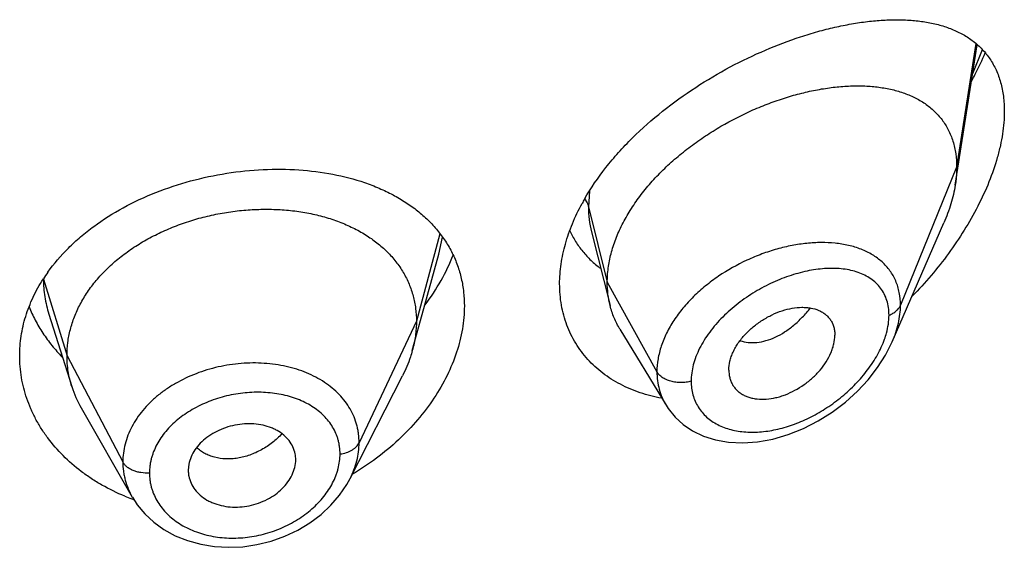
# Model space of a CAD drawing. Units: inches. Extents: x -0.1 to 22, y 3.3 to 15.3.
# Drawn here: x 20.9 to 21.2, y 9.4 to 9.5 of the extents above; entities that cross this region are included whole.
import ezdxf

# ---------------------------------------------------------------- set-up
doc = ezdxf.new("R2010")
doc.units = ezdxf.units.IN
doc.header["$LTSCALE"] = 1.21
doc.header["$MEASUREMENT"] = 0
doc.layers.get('0').update_dxf_attribs({"linetype": 'CONTINUOUS'})

msp = doc.modelspace()

# ---------------------------------------------------------------- linework, layer by layer
at = {"color": 7, "linetype": 'CONTINUOUS'}
for p, q in [((21.1847380264, 9.4723172627), (21.1916801975, 9.5164821931)), ((21.1649162111, 9.4229246863), (21.1811594354, 9.4603681787)), ((21.0702090316, 9.4575789039), (21.0760827338, 9.4343300842)), ((21.0164225166, 9.4296444547), (21.0221592211, 9.4504976388)), ((20.8993785742, 9.4316559752), (20.8993796315, 9.4316526306)), ((20.8993785823, 9.4316559496), (20.9065981752, 9.4088139982)), ((21.0138102082, 9.4201468423), (21.0164225166, 9.4296444547)), ((21.0791855595, 9.4268890768), (21.0936848895, 9.4029716927)), ((20.9942138421, 9.3798382885), (21.0107062281, 9.4121972283)), ((21.1134588633, 9.4139971223), (21.113602305, 9.4123041111)), ((20.9095530436, 9.4020895558), (20.9256552569, 9.3739849309)), ((20.9434415072, 9.3843219377), (20.9432635506, 9.3824591819)), ((20.9769276788, 9.3839471786), (20.9770875707, 9.3852615012)), ((20.9770869876, 9.3852614526), (20.9771027421, 9.3858006662)), ((20.9432635506, 9.3824591819), (20.9432790513, 9.3819323335)), ((20.9942111485, 9.3798330047), (20.9942138695, 9.3798383423))]:
    msp.add_line(p, q, dxfattribs=at)
at = {"color": 9, "linetype": 'CONTINUOUS'}
for p, q in [((21.191259877, 9.5168899619), (21.1851923427, 9.4778999356)), ((21.1902849662, 9.5074354017), (21.193304858, 9.5149594868)), ((21.1851923427, 9.4778999356), (21.1675127737, 9.4344196062)), ((21.0695843649, 9.4703703759), (21.0692676572, 9.4654809667)), ((21.0692676572, 9.4654809667), (21.0751923427, 9.4416624016)), ((21.0224898644, 9.4569672957), (21.0150923441, 9.4293970876)), ((21.0221594518, 9.4504977993), (21.0233016422, 9.4558942756)), ((20.8976843074, 9.4426682963), (20.9050923441, 9.4185469614)), ((21.0751923427, 9.4416624016), (21.0908217186, 9.4134943194)), ((21.0150923441, 9.4293970876), (20.9970573292, 9.3911191945)), ((20.9050923441, 9.4185469614), (20.922667241, 9.3850577842))]:
    msp.add_line(p, q, dxfattribs=at)
at = {"color": 7, "linetype": 'CONTINUOUS'}
for points in [[(21.0936930483, 9.402957564), (21.0943953417, 9.4018726454), (21.0965295365, 9.3992287311), (21.099089807, 9.3968848489), (21.1020687437, 9.3948737168), (21.1054590076, 9.3932375366), (21.1092484771, 9.3920238495), (21.1133906965, 9.3912860134), (21.1178317468, 9.3910629133), (21.1225024626, 9.3913833118), (21.1273225131, 9.3922586849), (21.1321803639, 9.3936762627), (21.1369691649, 9.3955980507), (21.1416091795, 9.3979793774), (21.1460307588, 9.400770179), (21.1501671806, 9.4039121677), (21.1539579769, 9.4073411824), (21.1573499788, 9.4109893789), (21.1602995119, 9.4147866277), (21.1627773736, 9.4186692831), (21.1649223028, 9.4229386073)], [(20.9256668765, 9.3739651811), (20.9271930877, 9.3716032087), (20.9295832044, 9.3687196031), (20.9324018844, 9.366097979), (20.935621229, 9.3637869892), (20.9391921934, 9.361835278), (20.9430660474, 9.360274351), (20.9471912485, 9.359132537), (20.9514984177, 9.358430482), (20.9559280019, 9.3581779328), (20.9604186893, 9.3583773275), (20.9649045308, 9.3590305913), (20.9693266027, 9.3601309142), (20.9736205911, 9.3616603995), (20.9777163903, 9.3635992224), (20.9815513069, 9.3659101366), (20.9850671292, 9.368550015), (20.9882045232, 9.3714732974), (20.9909219197, 9.3746355154), (20.9932003358, 9.3780001812), (20.9942110967, 9.3798332747)]]:
    msp.add_lwpolyline(points, dxfattribs=at)
for centre, radius, start, end in [((21.130779637, 9.4319776213), 0.0722928958, 150.2199547828, 151.4778959039), ((20.9427, 9.4137489883), 0.0535861249, 144.5250251182, 147.2345111779), ((20.9393744688, 9.4192051969), 0.0343840453, 197.590367795, 209.853152214), ((20.9676377737, 9.3858005539), 0.0094649684, 0.0006796025, 11.0369024067), ((20.9528683744, 9.3824658467), 0.0096050225, 183.1847280673, 191.0525204021), ((20.9488334301, 9.4361272801), 0.0669135026, 247.5708711608, 249.5537154277), ((20.9490888542, 9.4368077294), 0.0676403107, 249.5523332622, 250.1056403654)]:
    msp.add_arc(centre, radius, start, end, dxfattribs=at)
for points, knots in [([(21.0680338506, 9.4678834573), (21.0700169025, 9.4713495105), (21.0734557049, 9.4763707755), (21.0787080866, 9.4826134741), (21.0845190835, 9.4887113639), (21.0925028977, 9.49575983), (21.102870258, 9.5032109431), (21.1137345584, 9.5096132153), (21.1247948562, 9.5149163509), (21.1340851172, 9.5184428301), (21.1414120421, 9.520675918), (21.1467449103, 9.5220355976), (21.1519654735, 9.5230980464), (21.1570537414, 9.5238578189), (21.161990202, 9.5243077468), (21.166755367, 9.5244386786), (21.1713292962, 9.5242391049), (21.1756903066, 9.5236947876), (21.1791613723, 9.5229319639), (21.1817977484, 9.5221266694), (21.1842949489, 9.5212061229), (21.1872470497, 9.5198040156), (21.190484274, 9.5176783889), (21.1933453971, 9.5150993168), (21.1957786895, 9.5120518486), (21.1977311494, 9.5085345681), (21.1991551359, 9.5045628609), (21.2000149803, 9.500170413), (21.2001923427, 9.4970981757), (21.2001923427, 9.4955128446)], [0, 0, 0, 0, 0.0712245453, 0.108048397, 0.145464931, 0.2213726796, 0.2976053207, 0.3728569251, 0.4460021959, 0.5161344348, 0.5498559335, 0.5825821541, 0.6142577765, 0.6448398176, 0.6742981041, 0.7026173982, 0.7298014899, 0.7558789841, 0.7809128475, 0.7930751953, 0.8050229794, 0.8283630006, 0.8511945473, 0.8738587564, 0.8967797036, 0.9204322794, 0.9452843636, 0.9717236387, 1, 1, 1, 1]), ([(21.1899062298, 9.5050202698), (21.1902985739, 9.5057583773), (21.191824039, 9.5087023667), (21.1932232571, 9.5117122999), (21.1941859068, 9.5139976266)], [0, 0, 0, 0, 0.2521045999, 1, 1, 1, 1]), ([(21.0751923427, 9.4416624016), (21.0751923427, 9.4431519047), (21.0754032553, 9.446190146), (21.0763084488, 9.4507524873), (21.0777915654, 9.4553459778), (21.0798248239, 9.4599184091), (21.0823773318, 9.464423545), (21.0854123687, 9.4688161381), (21.0888793964, 9.4730585796), (21.0927310283, 9.4771097689), (21.096915094, 9.4809363516), (21.101376556, 9.4845151324), (21.1060658203, 9.4878241501), (21.1125239945, 9.4918361402), (21.1192490213, 9.495265864), (21.1261254203, 9.4980785712), (21.1312486953, 9.4998478702), (21.1363380306, 9.5012858795), (21.1413603942, 9.5023856989), (21.1462838758, 9.5031412097), (21.1510764264, 9.5035460369), (21.1557055278, 9.5035912934), (21.1601386084, 9.5032679552), (21.1643444566, 9.50256524), (21.1682907633, 9.5014705306), (21.171941716, 9.49996981), (21.1752552901, 9.4980482569), (21.1781835468, 9.4956953801), (21.1802550325, 9.4933745148), (21.1816574292, 9.4913236616), (21.1825850167, 9.4896781296), (21.1833800852, 9.4879328825), (21.184266696, 9.4854494353), (21.1850091735, 9.4820961633), (21.1851923427, 9.4793223652), (21.1851923427, 9.4778999356)], [0, 0, 0, 0, 0.0289479436, 0.0589862963, 0.0901872999, 0.1225618742, 0.1560746597, 0.1906739534, 0.2262021671, 0.2624492893, 0.2992168188, 0.3363140061, 0.3735327099, 0.4106855916, 0.4840123602, 0.5198813121, 0.5550186542, 0.5892923159, 0.6226058848, 0.654876338, 0.6860294874, 0.716000659, 0.7447538856, 0.7723041883, 0.7987392458, 0.8241797109, 0.8488139881, 0.8729258425, 0.8968868752, 0.9089579559, 0.9211607303, 0.9335510815, 0.9461842237, 0.9723556045, 1, 1, 1, 1]), ([(21.2001923427, 9.4955128446), (21.2001923427, 9.4931498775), (21.1998816179, 9.4895275498), (21.1989733248, 9.4846948222), (21.1976807344, 9.4795948272), (21.1954353629, 9.4731402388), (21.1919107568, 9.4654896074), (21.1876335556, 9.4579711777), (21.1827103855, 9.4506977493), (21.1772333602, 9.4437548904), (21.1732576505, 9.4393837367), (21.1711971987, 9.4372700239)], [0, 0, 0, 0, 0.1066113876, 0.1632230611, 0.2217895419, 0.3438346082, 0.4709284726, 0.6013410633, 0.7336645869, 0.8668209721, 1, 1, 1, 1]), ([(20.8990611171, 9.4448475522), (20.900995125, 9.4475627376), (20.9043162708, 9.451426644), (20.9093517384, 9.4560537483), (20.9149713659, 9.4604916449), (20.9227839824, 9.4654079077), (20.9330385972, 9.4701777065), (20.9439845329, 9.4737993267), (20.9553185675, 9.4762140611), (20.9667377545, 9.4773871088), (20.9779497508, 9.4773024891), (20.988677949, 9.4759598224), (20.9971205146, 9.4737695187), (21.0033713343, 9.4713740027), (21.0077184713, 9.46929832), (21.0117589463, 9.4669253523), (21.0154658187, 9.4642617893), (21.0188126398, 9.4613162826), (21.0217739039, 9.4580998503), (21.0243253428, 9.4546265369), (21.0264447418, 9.4509139706), (21.0281125805, 9.4469836949), (21.0293133612, 9.4428608349), (21.0300355914, 9.4385748891), (21.0301923427, 9.4356596447), (21.0301923427, 9.4341901518)], [0, 0, 0, 0, 0.0611870963, 0.09294452, 0.1254515285, 0.1925035016, 0.2618214529, 0.3325549538, 0.4036779055, 0.4741126092, 0.5428467022, 0.6090367904, 0.6720922069, 0.7023701332, 0.7317989899, 0.7604101885, 0.7882647728, 0.8154546644, 0.8421021911, 0.8683572054, 0.8943915415, 0.9203910755, 0.9465428436, 0.9730276269, 1, 1, 1, 1]), ([(21.1851923427, 9.4778999356), (21.1851923427, 9.4774457162), (21.1851520803, 9.4755776774), (21.1849575783, 9.4737140208), (21.1847380264, 9.4723172627)], [0, 0, 0, 0, 0.2431415273, 1, 1, 1, 1]), ([(21.1847380264, 9.4723172627), (21.1844234597, 9.4703160333), (21.1834692491, 9.4662452728), (21.1820112526, 9.4623317177), (21.1811594354, 9.4603681787)], [0, 0, 0, 0, 0.4862530194, 1, 1, 1, 1]), ([(20.9050923441, 9.4185469614), (20.9050923441, 9.4199310977), (20.9052653809, 9.4227002679), (20.9060640864, 9.4268123935), (20.9073737736, 9.4308608727), (20.9091870061, 9.4348288252), (20.9114994201, 9.4386663035), (20.9142779697, 9.4423370728), (20.9174929213, 9.4458121345), (20.921115249, 9.4490626961), (20.925114045, 9.4520586851), (20.9294472985, 9.4547814735), (20.9340732446, 9.4572117498), (20.938949686, 9.4593297108), (20.9440329229, 9.4611150411), (20.9492742513, 9.4625571784), (20.9546247324, 9.4636451412), (20.9600349255, 9.4643677377), (20.9654532547, 9.4647137182), (20.9708252889, 9.4646828613), (20.9760957307, 9.4642745178), (20.9812095742, 9.4634879031), (20.9861124973, 9.4623212926), (20.9907563333, 9.4607926788), (20.9950962732, 9.4589196958), (20.9990902443, 9.4567184663), (21.0027041577, 9.4541958449), (21.0059143208, 9.4513580829), (21.0087013513, 9.4482224357), (21.0110306659, 9.4448121245), (21.0128478343, 9.4411689223), (21.0139347821, 9.4379900128), (21.014539437, 9.4353995943), (21.0149703445, 9.4327605965), (21.0150923441, 9.430745947), (21.0150923441, 9.4293970876)], [0, 0, 0, 0, 0.0274181667, 0.0547825641, 0.0827711095, 0.1115101416, 0.1410110293, 0.1713420094, 0.2025491598, 0.2346462358, 0.2676190459, 0.3014068641, 0.33591552, 0.3710317728, 0.40662769, 0.4425498753, 0.4786311156, 0.5147010897, 0.5505868939, 0.586094682, 0.6210291018, 0.6552081446, 0.6884808845, 0.7207478136, 0.7519318792, 0.7819812265, 0.8109315197, 0.8390578713, 0.8666596856, 0.8938252844, 0.920623317, 0.9470637375, 0.9601647623, 0.9732806291, 1, 1, 1, 1]), ([(21.0601923427, 9.4411659408), (21.0601923427, 9.4432416617), (21.0605148537, 9.4474868572), (21.0618904396, 9.4538563586), (21.0641336935, 9.4602662308), (21.0661375039, 9.4644303851), (21.0672607157, 9.4664973173)], [0, 0, 0, 0, 0.2345086007, 0.4790435767, 0.7342323731, 1, 1, 1, 1]), ([(21.0633571724, 9.4579191148), (21.0639053963, 9.456744336), (21.0651426913, 9.4544704219), (21.0674060272, 9.4513290078), (21.0700374939, 9.4485027109), (21.0720097502, 9.4468472094), (21.0730421348, 9.4460796027)], [0, 0, 0, 0, 0.2518036831, 0.5012750423, 0.7501227068, 1, 1, 1, 1]), ([(21.0177899107, 9.4344744492), (21.0196365257, 9.4369471901), (21.0229657739, 9.4420166516), (21.0255909547, 9.4474896152), (21.026666171, 9.4502482048)], [0, 0, 0, 0, 0.5103723364, 1, 1, 1, 1]), ([(20.8901923427, 9.418501846), (20.8901923427, 9.4205863819), (20.8905136205, 9.4247880263), (20.8919451518, 9.4309973975), (20.8943046689, 9.4370563692), (20.8964408474, 9.4408866848), (20.8976398166, 9.4427498961)], [0, 0, 0, 0, 0.2433591316, 0.4897402199, 0.74133451, 1, 1, 1, 1]), ([(21.0922868631, 9.4051517166), (21.0899993431, 9.4055716924), (21.0855485457, 9.4067005735), (21.0802965949, 9.408912774), (21.0764509686, 9.4111278928), (21.0737726722, 9.4129913632), (21.0712957291, 9.4150618045), (21.0690350934, 9.4173309499), (21.0670048652, 9.4197888029), (21.0652180215, 9.4224240834), (21.0636863009, 9.4252242942), (21.0624197272, 9.4281756962), (21.0614266435, 9.4312636053), (21.060713624, 9.4344728775), (21.0602854114, 9.437787087), (21.0601923427, 9.4400329254), (21.0601923427, 9.4411659408)], [0, 0, 0, 0, 0.1324425898, 0.260481323, 0.3230995331, 0.3849046289, 0.4460450028, 0.5066941119, 0.5670472425, 0.6273184634, 0.6877347787, 0.7485306771, 0.8099382192, 0.8721812597, 0.935479178, 1, 1, 1, 1]), ([(21.0760827338, 9.4343300842), (21.0757843322, 9.4355116234), (21.0753359655, 9.4379449678), (21.0751923427, 9.4404142559), (21.0751923427, 9.4416624016)], [0, 0, 0, 0, 0.4940189702, 1, 1, 1, 1]), ([(20.8931474926, 9.4339682576), (20.8937182645, 9.432522056), (20.8950251285, 9.4296662347), (20.8974370218, 9.4255756018), (20.9002966842, 9.4216813334), (20.902466442, 9.4192609629), (20.9036155353, 9.4180940086)], [0, 0, 0, 0, 0.2437478002, 0.4913115273, 0.7432427771, 1, 1, 1, 1]), ([(21.0301923427, 9.4341901518), (21.0301923427, 9.4317714844), (21.029753507, 9.4268217918), (21.0278847064, 9.4194515458), (21.0248457132, 9.4121317791), (21.0207079861, 9.4050074615), (21.0155558907, 9.3982116386), (21.0073912634, 9.3896813541), (21.0001479218, 9.3842708081), (20.9949746699, 9.381181208)], [0, 0, 0, 0, 0.1094001096, 0.2235205308, 0.3426736385, 0.4667154355, 0.5951887323, 0.7274515196, 1, 1, 1, 1]), ([(21.0791855595, 9.4268890768), (21.0784909898, 9.428034774), (21.0772652775, 9.4304475645), (21.0764145355, 9.4330162949), (21.0760827338, 9.4343300842)], [0, 0, 0, 0, 0.4971712495, 1, 1, 1, 1]), ([(21.1134588633, 9.4139971223), (21.1134588633, 9.4149414406), (21.1136548757, 9.4163915515), (21.1142154525, 9.4182778499), (21.1148044515, 9.4197261097), (21.1155483784, 9.421160174), (21.116742701, 9.4230561989), (21.1185562774, 9.4253051398), (21.1211243092, 9.4277089097), (21.1239916028, 9.4297853501), (21.1270476656, 9.4314845616), (21.1301936313, 9.4327600146), (21.1333358823, 9.4335583947), (21.1359139739, 9.4338200779), (21.1378785773, 9.4337635474), (21.1396891039, 9.4335409035), (21.1413985864, 9.4330586679), (21.1429167286, 9.4322860598), (21.1439229368, 9.4315844481), (21.1448016902, 9.4307545882), (21.1455394212, 9.4298008962), (21.1461211852, 9.4287307486), (21.1465430643, 9.4275588289), (21.1467997314, 9.4262981638), (21.1468554098, 9.4254265358), (21.1468554098, 9.4249824351)], [0, 0, 0, 0, 0.0586648348, 0.0898277284, 0.1221664783, 0.1556209665, 0.1900652031, 0.2612447463, 0.3343845103, 0.407973845, 0.4806307728, 0.5511055521, 0.6182707768, 0.6813978797, 0.7113521916, 0.7401987448, 0.7946296238, 0.8205153276, 0.8457405625, 0.8705702268, 0.8953169033, 0.9203283193, 0.9459297126, 0.9724106812, 1, 1, 1, 1]), ([(21.0150923441, 9.4293970876), (21.0150923441, 9.4286258496), (21.0150389833, 9.427081334), (21.0147146117, 9.4239755032), (21.0142284318, 9.4216674843), (21.0138102109, 9.4201468474)], [0, 0, 0, 0, 0.2471148254, 0.4946762424, 1, 1, 1, 1]), ([(21.1136022996, 9.4123041087), (21.1136724784, 9.4118994604), (21.1138637701, 9.4111073442), (21.1143076824, 9.4099801416), (21.1149006603, 9.408942065), (21.1156380861, 9.4080068646), (21.1165065874, 9.4071815057), (21.1174949004, 9.4064723527), (21.1185918656, 9.4058852194), (21.1197860543, 9.4054259681), (21.1210636681, 9.4050952978), (21.1228883191, 9.4048191736), (21.125313545, 9.4048015504), (21.1277764268, 9.4051827549), (21.1297756508, 9.4057172325), (21.1318194029, 9.4064230256), (21.1343338428, 9.4075895397), (21.1371963932, 9.4093737223), (21.1398496222, 9.4115053659), (21.1422041295, 9.4139308555), (21.1441690671, 9.4165789694), (21.1454363133, 9.4189321397), (21.1461633387, 9.4208440567), (21.1466747645, 9.422673529), (21.1468554098, 9.4240721106), (21.1468554098, 9.4249824351)], [0, 0, 0, 0, 0.0261558015, 0.0517126314, 0.0769121023, 0.102017119, 0.1272912047, 0.152969045, 0.1792555053, 0.2063163108, 0.2342614812, 0.2631382073, 0.3236741809, 0.3878654183, 0.4212444445, 0.4553779989, 0.5254665102, 0.597243048, 0.6697019194, 0.7416978032, 0.8119371492, 0.8790874118, 0.9111398063, 0.9420235824, 1, 1, 1, 1]), ([(20.9233032281, 9.3742756381), (20.9208273466, 9.37529785), (20.9172255836, 9.3770476282), (20.9127171611, 9.3798068206), (20.9085241856, 9.3827677169), (20.9037748881, 9.3868901382), (20.8997124535, 9.3915723464), (20.8969703814, 9.3955581508), (20.8951823099, 9.398633174), (20.8936565615, 9.4018000017), (20.8919876809, 9.4061060165), (20.8905723794, 9.4116685494), (20.8901923427, 9.4162327207), (20.8901923427, 9.418501846)], [0, 0, 0, 0, 0.1371850021, 0.2043685659, 0.270564126, 0.3999058171, 0.5253975502, 0.5868430138, 0.6474794864, 0.7073921814, 0.7666833107, 0.8837863925, 1, 1, 1, 1]), ([(20.9065981703, 9.4088140069), (20.9061032218, 9.4103799741), (20.9055325902, 9.412788885), (20.9051541784, 9.4160633203), (20.9050923441, 9.4177158957), (20.9050923441, 9.4185469614)], [0, 0, 0, 0, 0.4985822412, 0.7477022337, 1, 1, 1, 1]), ([(21.0138102109, 9.4201468474), (21.0136263741, 9.4194784234), (21.0127980805, 9.4167533902), (21.0116844573, 9.414116523), (21.0107062249, 9.4121972221)], [0, 0, 0, 0, 0.2434602079, 1, 1, 1, 1]), ([(20.9769276788, 9.3876125387), (20.9767814742, 9.3883625706), (20.9763008046, 9.3898439275), (20.9750726472, 9.3918624308), (20.9733813429, 9.3936249779), (20.9716421229, 9.3948075868), (20.9700831596, 9.3955753488), (20.9683803825, 9.3962393954), (20.966088335, 9.3968275702), (20.9631933231, 9.3971411582), (20.9602035223, 9.3970537164), (20.9572143511, 9.3965476364), (20.9543158101, 9.3956624278), (20.951591377, 9.3944308071), (20.949123758, 9.392882917), (20.9470079765, 9.3910387425), (20.9453170252, 9.3889558334), (20.9440873493, 9.386711965), (20.9435918762, 9.3851168669), (20.9434415072, 9.3843219377)], [0, 0, 0, 0, 0.0528645092, 0.1065473363, 0.1621594659, 0.2205782042, 0.2510221996, 0.2822578526, 0.3468809897, 0.4140434798, 0.483090573, 0.5531363468, 0.6231516826, 0.6921949161, 0.7593984157, 0.8239598348, 0.885477445, 0.9440308427, 1, 1, 1, 1]), ([(20.9434415072, 9.38062448), (20.9435895022, 9.3798654631), (20.9440749985, 9.3783618677), (20.9453076211, 9.3763012506), (20.9470068364, 9.3744843655), (20.9487588815, 9.3732533317), (20.9503307967, 9.3724495962), (20.9520426829, 9.3717532696), (20.9543444081, 9.3711309032), (20.9572500464, 9.3707909312), (20.9602455725, 9.3708702513), (20.9632347937, 9.3713900258), (20.966126564, 9.3723109771), (20.9688377317, 9.3735954423), (20.971287347, 9.3752057549), (20.9733847042, 9.3771109624), (20.9750619855, 9.3792455714), (20.97628352, 9.3815284738), (20.9767780151, 9.3831438565), (20.9769276788, 9.3839471786)], [0, 0, 0, 0, 0.0530233888, 0.1071867574, 0.1634006228, 0.2223503034, 0.2529802828, 0.284328101, 0.3489284987, 0.4157595099, 0.4842540505, 0.5536647759, 0.6231004082, 0.6917256663, 0.7587452812, 0.8233806192, 0.8851535214, 0.9439710404, 1, 1, 1, 1])]:
    msp.add_open_spline(points, degree=3, knots=knots, dxfattribs=at)
at = {"color": 9, "linetype": 'CONTINUOUS'}
for points, knots in [([(21.0680998267, 9.4679648048), (21.0683722353, 9.4675814422), (21.0688443307, 9.4667868258), (21.0691593693, 9.4659163378), (21.0692676571, 9.4654809673)], [0, 0, 0, 0, 0.5117829506, 1, 1, 1, 1]), ([(21.0692676571, 9.4654809672), (21.0692677461, 9.4641281877), (21.0694169301, 9.4614678497), (21.0698919553, 9.4588446788), (21.0702090269, 9.4575789202)], [0, 0, 0, 0, 0.5090139735, 1, 1, 1, 1]), ([(21.1468913046, 9.4539839152), (21.1454503921, 9.4541300304), (21.1424856539, 9.4542595448), (21.1379543121, 9.4540017724), (21.1332935365, 9.4533044162), (21.1285623105, 9.452178473), (21.1238207335, 9.4506334964), (21.1175495564, 9.4480272175), (21.1115705427, 9.4446520279), (21.1060895476, 9.4405852563), (21.1023256956, 9.4372270275), (21.0989794111, 9.4336032933), (21.0961197752, 9.4297653734), (21.0938126661, 9.425771436), (21.092113967, 9.4216873713), (21.0910680315, 9.4175872708), (21.0908217521, 9.4148367492), (21.0908217186, 9.4134943194)], [0, 0, 0, 0, 0.0571901442, 0.1169183154, 0.1789677939, 0.2430359004, 0.3087463372, 0.3756663063, 0.5110026556, 0.5784329575, 0.6449074501, 0.7098834379, 0.7728805564, 0.8335150084, 0.8915631834, 0.9469905042, 1, 1, 1, 1]), ([(21.1675127736, 9.4344196058), (21.1675127064, 9.4357609376), (21.1673334769, 9.4377562533), (21.166696094, 9.4402998338), (21.1660401196, 9.4420870594), (21.1652064032, 9.4437674922), (21.1642023101, 9.4453336168), (21.1630365741, 9.4467792886), (21.1617188452, 9.4481002828), (21.1602588964, 9.4492936411), (21.158115395, 9.4507259087), (21.1551077238, 9.4521858852), (21.1511339446, 9.4533903531), (21.1483336137, 9.4538376584), (21.1468913046, 9.4539839152)], [0, 0, 0, 0, 0.1277897281, 0.1892573024, 0.2494714872, 0.3087968111, 0.3676232076, 0.4263561986, 0.4853878078, 0.5450695731, 0.6057009766, 0.7306754092, 0.8618854111, 1, 1, 1, 1]), ([(21.1638971258, 9.4313136929), (21.1638970705, 9.4321190175), (21.163790548, 9.4336936635), (21.1632830688, 9.4359549443), (21.1624425094, 9.4380217826), (21.1612903101, 9.439868369), (21.1598535917, 9.4414774523), (21.1581640644, 9.4428411319), (21.1562527928, 9.4439588942), (21.1541481921, 9.4448341996), (21.1518760757, 9.4454727992), (21.1494600709, 9.4458816348), (21.146921738, 9.4460684788), (21.1433401146, 9.4460294556), (21.1386648948, 9.4454316801), (21.1329709449, 9.4439359219), (21.1272379145, 9.4416890085), (21.1225796676, 9.4392286806), (21.1189769917, 9.4369163698), (21.1154942278, 9.4343845297), (21.1122583142, 9.4315529998), (21.109362442, 9.4284433953), (21.1067930437, 9.4252479923), (21.1046549758, 9.421847891), (21.1030823806, 9.4183041856), (21.1019740485, 9.4148855578), (21.1015911833, 9.4122387784), (21.1015910781, 9.4105184575)], [0, 0, 0, 0, 0.0275242766, 0.0537180705, 0.0788836257, 0.1034163721, 0.1277427955, 0.152265794, 0.1773210742, 0.2031618361, 0.2299596532, 0.2578148878, 0.2867713165, 0.3168327534, 0.3801152504, 0.447264869, 0.5175705038, 0.5901206631, 0.6269058747, 0.663809497, 0.7372241276, 0.7733906214, 0.8089241667, 0.8772851275, 0.9098616269, 0.9412031001, 1, 1, 1, 1]), ([(20.8976552606, 9.4426357327), (20.897658419, 9.4417102621), (20.8977334129, 9.4398571342), (20.8981671492, 9.4361630901), (20.898816712, 9.4334338034), (20.8993784591, 9.4316559295)], [0, 0, 0, 0, 0.248989974, 0.4983725432, 1, 1, 1, 1]), ([(21.1169998663, 9.4232725035), (21.1178147958, 9.4229911461), (21.1195721285, 9.4226237586), (21.1223433782, 9.422651609), (21.1252412332, 9.4232274374), (21.1281941552, 9.4243411265), (21.1311233332, 9.4259862425), (21.1339659465, 9.4281082516), (21.1366676841, 9.4306432445), (21.1383173813, 9.4325477679), (21.139104793, 9.4335530479)], [0, 0, 0, 0, 0.1000465302, 0.206127489, 0.3196272365, 0.4411502961, 0.5708564934, 0.7081926745, 0.8518155797, 1, 1, 1, 1]), ([(21.1638971258, 9.4313136929), (21.1643244025, 9.4314789364), (21.16512676, 9.4318561986), (21.1661770068, 9.4325852731), (21.1669958845, 9.4334347144), (21.167377982, 9.4340881021), (21.1675127736, 9.4344196058)], [0, 0, 0, 0, 0.2811398381, 0.5415776487, 0.7803864973, 1, 1, 1, 1]), ([(21.1649219653, 9.4229378549), (21.1653371023, 9.4238958519), (21.166074542, 9.4258139364), (21.1671452113, 9.4296144742), (21.1675126784, 9.4325247495), (21.1675127737, 9.4344196062)], [0, 0, 0, 0, 0.2645875536, 0.5198098763, 1, 1, 1, 1]), ([(21.1624825853, 9.4237352962), (21.1627103232, 9.4243758657), (21.1634873558, 9.4268313008), (21.1638969905, 9.429417106), (21.1638971258, 9.4313136929)], [0, 0, 0, 0, 0.2638717056, 1, 1, 1, 1]), ([(21.1015910781, 9.4105184575), (21.1015911399, 9.4097791073), (21.1016816918, 9.4083208141), (21.102103958, 9.4061995549), (21.102804976, 9.4042051017), (21.1037725988, 9.402359742), (21.1049912674, 9.4006820391), (21.1064429357, 9.39918833), (21.1081052289, 9.3978893362), (21.1099551412, 9.3967919808), (21.1119700936, 9.3959001409), (21.1148882649, 9.3949753298), (21.1188544033, 9.3943658343), (21.123854792, 9.3944577051), (21.12903287, 9.3953222859), (21.1342620813, 9.3969186531), (21.1394295215, 9.3991955481), (21.1444255514, 9.402102155), (21.1491387803, 9.4055823994), (21.1534511866, 9.4095677972), (21.1572298924, 9.4139746302), (21.1603258294, 9.4186867725), (21.1618815812, 9.4220448227), (21.1624825853, 9.4237352962)], [0, 0, 0, 0, 0.0271042805, 0.0533862489, 0.0790480094, 0.1043364051, 0.1295046358, 0.1548012421, 0.1804460405, 0.2066183613, 0.2334538249, 0.2610472974, 0.3186503492, 0.3796009629, 0.4436753106, 0.5104831757, 0.5795248384, 0.650232646, 0.72194971, 0.7938837115, 0.8650500855, 0.9342278706, 1, 1, 1, 1]), ([(20.9970573292, 9.3911191945), (20.9970573234, 9.3920505575), (20.9969706695, 9.3934472032), (20.9966696825, 9.395279773), (20.9962481506, 9.3970808567), (20.9955006421, 9.3992809287), (20.9942593625, 9.4017984303), (20.9926819317, 9.4041683133), (20.9901297734, 9.407139909), (20.9861665326, 9.4103949385), (20.9815013799, 9.4128249329), (20.9773976157, 9.4143110428), (20.9741082058, 9.415193553), (20.9706830231, 9.4158169018), (20.9659498443, 9.416307057), (20.9598892205, 9.4162635033), (20.9526610381, 9.4151669587), (20.9456933944, 9.4130652594), (20.9402758397, 9.4105002043), (20.9363178764, 9.4080127856), (20.9335974245, 9.4059694442), (20.9311297159, 9.4037482153), (20.9289413131, 9.401366667), (20.9270504289, 9.3988495221), (20.92547387, 9.3962201813), (20.9242319458, 9.3935000616), (20.9233332435, 9.3907166568), (20.9227857526, 9.3878960976), (20.9226672459, 9.3859989448), (20.922667241, 9.3850577842)], [0, 0, 0, 0, 0.0270839314, 0.0405427257, 0.0539732975, 0.0808397693, 0.1079062874, 0.1353722266, 0.1633994043, 0.2215812744, 0.2832186414, 0.3153868994, 0.3483842226, 0.382132979, 0.4165184269, 0.4866523092, 0.5577066155, 0.6284151163, 0.6975621963, 0.7312636413, 0.7642285457, 0.7963774975, 0.827678722, 0.8581347964, 0.8877729198, 0.9166575097, 0.9449013341, 0.9726311564, 1, 1, 1, 1]), ([(21.0908217182, 9.4134943201), (21.0908217683, 9.4125511774), (21.0909392574, 9.4106829184), (21.0914823867, 9.4079532405), (21.0923839736, 9.4053619341), (21.0932165528, 9.403744166), (21.0936848556, 9.4029716421)], [0, 0, 0, 0, 0.2564131428, 0.5072450628, 0.7543963886, 1, 1, 1, 1]), ([(21.1015910781, 9.4105184575), (21.1010796141, 9.4103731424), (21.1000206162, 9.4101553495), (21.0983974021, 9.4100438619), (21.0967721894, 9.4101449159), (21.0952116645, 9.4104547186), (21.0937791268, 9.4109609081), (21.0925322089, 9.4116446456), (21.0915217309, 9.41247998), (21.0910135442, 9.4131486056), (21.0908217182, 9.4134943201)], [0, 0, 0, 0, 0.1340867937, 0.2715964409, 0.4091981417, 0.5435254735, 0.6715444443, 0.7908970116, 0.9002953657, 1, 1, 1, 1]), ([(20.9910559579, 9.3875786804), (20.991055965, 9.3883256821), (20.9909854296, 9.3894451687), (20.9907386834, 9.3909118719), (20.9904791781, 9.3919900422), (20.9901478586, 9.3930467186), (20.9896131047, 9.3944263108), (20.9887657362, 9.3960907739), (20.9874768135, 9.3979538118), (20.9859366985, 9.3996744464), (20.9841645807, 9.4012408939), (20.9821759657, 9.4026383003), (20.9799899242, 9.403854221), (20.9776295629, 9.4048823321), (20.9751181626, 9.4057185679), (20.9724774858, 9.4063537395), (20.9697321141, 9.4067840916), (20.9669077616, 9.4070108982), (20.9640292529, 9.4070372102), (20.9601417112, 9.4067969043), (20.9553026925, 9.4059820904), (20.9497145905, 9.4042271375), (20.9453576359, 9.4021291814), (20.9421621355, 9.4001096509), (20.9399587048, 9.3984540816), (20.9379559203, 9.396656473), (20.9361754132, 9.3947318222), (20.9346339739, 9.3926988796), (20.933345252, 9.3905774686), (20.9324934964, 9.3887369721), (20.9319553145, 9.3872424241), (20.9316235916, 9.3861191406), (20.9313638436, 9.3849890341), (20.9311183459, 9.3834827259), (20.931045461, 9.3823415252), (20.93104547, 9.3815847813)], [0, 0, 0, 0, 0.0270584388, 0.0404740898, 0.0538424302, 0.0671944094, 0.0805569013, 0.1074055942, 0.1346242549, 0.1623913867, 0.1908499158, 0.2201135554, 0.2502584443, 0.2813052992, 0.3132377359, 0.3460175662, 0.3795726023, 0.4137947363, 0.4485634261, 0.4837539194, 0.5547831565, 0.6256932918, 0.6952608329, 0.7292349137, 0.7625037851, 0.7949728321, 0.8265866271, 0.8573328497, 0.8872322407, 0.9163290824, 0.9306157726, 0.9447444761, 0.9587292577, 0.9725886728, 1, 1, 1, 1]), ([(20.9727557866, 9.3939868821), (20.9718366279, 9.3929779551), (20.9698152031, 9.3911100279), (20.9669591754, 9.3892031355), (20.9645238982, 9.3879684403), (20.9626539819, 9.3872080733), (20.9607559391, 9.3866239062), (20.9588488721, 9.3862307692), (20.9569551688, 9.3860277694), (20.954513993, 9.3860044308), (20.952143464, 9.3863334644), (20.9499432035, 9.3870300612), (20.9484346508, 9.3877154353), (20.9470669703, 9.3885694062), (20.9462534986, 9.3892513261), (20.9458772447, 9.3896142477)], [0, 0, 0, 0, 0.1362567351, 0.2733642494, 0.341392399, 0.4085795928, 0.4746403861, 0.5393732887, 0.6026771992, 0.6644529328, 0.7828480959, 0.8395020307, 0.8944339662, 0.9478109182, 1, 1, 1, 1]), ([(20.9910559579, 9.3875786804), (20.991735982, 9.3876711185), (20.9930364038, 9.3879618031), (20.9945336672, 9.388616062), (20.9955447202, 9.3892925084), (20.9961766356, 9.3898473107), (20.9966892189, 9.3904525852), (20.9969515656, 9.3908947195), (20.9970573292, 9.3911191945)], [0, 0, 0, 0, 0.2846665523, 0.5494196686, 0.6722537606, 0.7880688014, 0.897070853, 1, 1, 1, 1]), ([(20.9942136236, 9.3798383926), (20.9946743058, 9.3807422565), (20.9954898871, 9.3825763069), (20.9963884623, 9.3854103615), (20.9969372544, 9.3882625027), (20.9970573191, 9.3901742099), (20.9970573292, 9.3911191945)], [0, 0, 0, 0, 0.2593332201, 0.5119027798, 0.7584353467, 1, 1, 1, 1]), ([(20.93104547, 9.3815847813), (20.9310454609, 9.3808342833), (20.9311169368, 9.3797070068), (20.9313630462, 9.3782260541), (20.9316224888, 9.377129238), (20.9319539649, 9.376048798), (20.9324901981, 9.3746287954), (20.9333396663, 9.3729035353), (20.9346311086, 9.3709539317), (20.9361773576, 9.369134491), (20.9379590117, 9.3674609615), (20.9399607817, 9.365952787), (20.9421639475, 9.3646278675), (20.9453721109, 9.3631039418), (20.9497663396, 9.3617323246), (20.9553742825, 9.3609919038), (20.9601914651, 9.3611129011), (20.9640528746, 9.361656282), (20.967887037, 9.3624966532), (20.9716119853, 9.3637594731), (20.9751359096, 9.3654264738), (20.9776433165, 9.366858213), (20.9800010103, 9.368456475), (20.9821858753, 9.3702088974), (20.9841729044, 9.3721025113), (20.9859407488, 9.3741191558), (20.9874733695, 9.3762367418), (20.9887564924, 9.3784328193), (20.989607236, 9.3803264786), (20.9901454118, 9.3818573824), (20.9905845828, 9.3833737208), (20.9909573731, 9.3852782804), (20.9910559592, 9.386818514), (20.9910559579, 9.3875786804)], [0, 0, 0, 0, 0.0267800267, 0.0401530421, 0.0535399783, 0.0669658963, 0.080451788, 0.1076724008, 0.1353798983, 0.1636896219, 0.192684457, 0.2224270091, 0.2529545777, 0.2842595193, 0.3489966208, 0.4162420272, 0.4852620141, 0.5202048863, 0.5552676912, 0.6252222573, 0.6599214263, 0.6942645154, 0.7281457896, 0.7614579369, 0.794091893, 0.8259639099, 0.8570196568, 0.887227156, 0.9165691605, 0.9309347559, 0.9451045491, 0.9728749776, 1, 1, 1, 1]), ([(20.922667241, 9.3850577842), (20.9226672386, 9.3840989596), (20.9227592863, 9.3826581679), (20.9230751526, 9.3807646449), (20.9235189471, 9.3788890233), (20.924305876, 9.3765864304), (20.9251685178, 9.3748352185), (20.92565554, 9.3739851192)], [0, 0, 0, 0, 0.2481002675, 0.3721525422, 0.4964442386, 0.7464918937, 1, 1, 1, 1]), ([(20.93104547, 9.3815847813), (20.9301558515, 9.3815274619), (20.9288169983, 9.3815840944), (20.9271080467, 9.3819455507), (20.9259222417, 9.3823469715), (20.9248558091, 9.3828699366), (20.9239375449, 9.3835012625), (20.9231933653, 9.3842245755), (20.9228153279, 9.3847756029), (20.922667241, 9.3850577842)], [0, 0, 0, 0, 0.2810002295, 0.4180175116, 0.5497620402, 0.6745537536, 0.7912699346, 0.8995485593, 1, 1, 1, 1])]:
    msp.add_open_spline(points, degree=3, knots=knots, dxfattribs=at)

doc.saveas('drawing.dxf')
